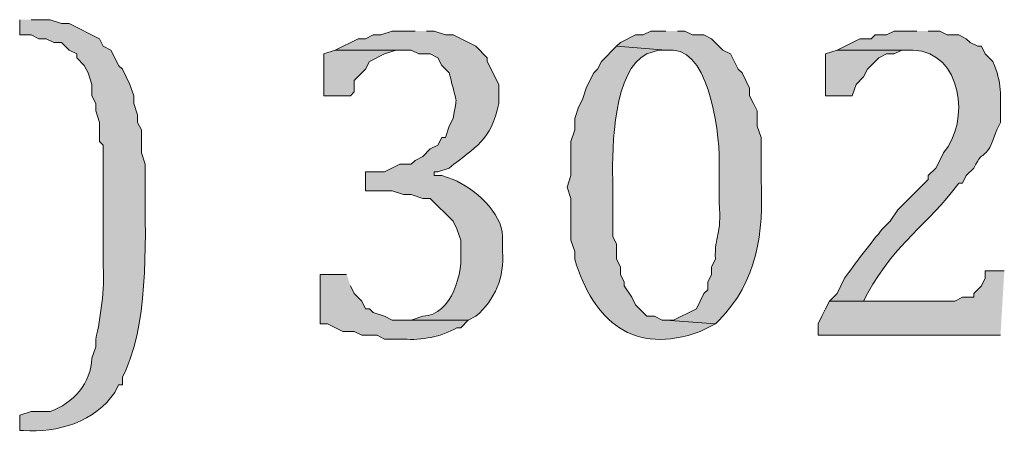
# Model space of a CAD drawing. Units: inches. Extents: x 0 to 210, y 0 to 297.
# Drawn here: x 54 to 59, y 11 to 14 of the extents above; entities that cross this region are included whole.
import ezdxf

# ---------------------------------------------------------------- set-up
doc = ezdxf.new("R2010")
doc.units = ezdxf.units.IN
doc.header["$MEASUREMENT"] = 0
doc.layers.add('Layer 1', color=7, linetype='Continuous')

# ---------------------------------------------------------------- blocks, each defined once
blk = doc.blocks.new('block 5')
at = {"layer": 'Layer 1', "true_color": 0xffffff}
h = blk.add_hatch(color=7, dxfattribs=at)
edge = h.paths.add_edge_path()
edge.add_spline(control_points=[(53.7845, 13.6807), (53.7845, 13.6807), (53.7845, 13.5961), (53.7845, 13.5961), (53.7845, 13.5961), (53.848, 13.5961), (53.848, 13.5961), (53.848, 13.5961), (53.8903, 13.5749), (53.8903, 13.5749), (53.8903, 13.5749), (53.9327, 13.5749), (53.9327, 13.5749), (53.9327, 13.5749), (53.975, 13.5537), (53.975, 13.5537), (53.975, 13.5537), (54.0173, 13.5537), (54.0173, 13.5537), (54.0173, 13.5537), (54.0597, 13.5114), (54.0597, 13.5114), (54.0597, 13.5114), (54.102, 13.4902), (54.102, 13.4902), (54.102, 13.4902), (54.102, 13.4691), (54.102, 13.4691), (54.102, 13.4691), (54.1443, 13.4267), (54.1443, 13.4267), (54.1443, 13.4267), (54.1655, 13.3844), (54.1655, 13.3844), (54.1655, 13.3844), (54.1867, 13.3209), (54.1867, 13.3209), (54.1867, 13.3209), (54.1867, 13.2574), (54.1867, 13.2574), (54.1867, 13.2574), (54.2078, 13.2151), (54.2078, 13.2151), (54.2078, 13.2151), (54.2078, 13.1727), (54.2078, 13.1727), (54.2078, 13.1727), (54.229, 13.1092), (54.229, 13.1092), (54.229, 13.1092), (54.229, 13.0034), (54.229, 13.0034), (54.229, 13.0034), (54.2502, 12.9822), (54.2502, 12.9822), (54.2502, 12.9822), (54.2502, 12.9399), (54.2502, 12.9399), (54.2502, 12.9399), (54.2502, 12.5166), (54.2502, 12.5166), (54.2502, 12.5166), (54.2502, 12.3049), (54.2502, 12.3049), (54.2583, 12.1874), (54.235, 12.0163), (54.2078, 11.9027), (54.2078, 11.9027), (54.2078, 11.8604), (54.2078, 11.8604), (54.2078, 11.8604), (54.1867, 11.7969), (54.1867, 11.7969), (54.1821, 11.6607), (54.0833, 11.5432), (53.9538, 11.5006), (53.9538, 11.5006), (53.848, 11.5006), (53.848, 11.5006), (53.848, 11.5006), (53.7845, 11.4794), (53.7845, 11.4794), (53.7845, 11.4794), (53.7845, 11.3947), (53.7845, 11.3947), (53.7845, 11.3947), (53.8057, 11.3947), (53.8057, 11.3947), (53.9933, 11.3785), (54.2092, 11.4445), (54.3137, 11.6064), (54.3137, 11.6064), (54.3348, 11.6487), (54.3348, 11.6487), (54.3348, 11.6487), (54.356, 11.6487), (54.356, 11.6487), (54.356, 11.6487), (54.356, 11.6911), (54.356, 11.6911), (54.356, 11.6911), (54.3772, 11.7334), (54.3772, 11.7334), (54.5105, 12.0463), (54.4802, 12.489), (54.483, 12.8341), (54.483, 12.8341), (54.483, 12.8764), (54.483, 12.8764), (54.483, 12.8764), (54.4618, 12.9399), (54.4618, 12.9399), (54.4618, 12.9399), (54.4618, 13.0669), (54.4618, 13.0669), (54.4618, 13.0669), (54.4407, 13.1092), (54.4407, 13.1092), (54.4407, 13.1092), (54.4407, 13.1516), (54.4407, 13.1516), (54.4407, 13.1516), (54.4195, 13.2151), (54.4195, 13.2151), (54.4195, 13.2151), (54.4195, 13.2574), (54.4195, 13.2574), (54.4195, 13.2574), (54.3983, 13.3209), (54.3983, 13.3209), (54.3983, 13.3209), (54.356, 13.4056), (54.356, 13.4056), (54.356, 13.4056), (54.3348, 13.4267), (54.3348, 13.4267), (54.3348, 13.4267), (54.3137, 13.4691), (54.3137, 13.4691), (54.3137, 13.4691), (54.2925, 13.5114), (54.2925, 13.5114), (54.2925, 13.5114), (54.2502, 13.5326), (54.2502, 13.5326), (54.2502, 13.5326), (54.229, 13.5749), (54.229, 13.5749), (54.229, 13.5749), (54.0597, 13.6596), (54.0597, 13.6596), (54.0597, 13.6596), (54.0173, 13.6596), (54.0173, 13.6596), (54.0173, 13.6596), (53.9538, 13.6807), (53.9538, 13.6807), (53.9538, 13.6807), (53.848, 13.6807), (53.848, 13.6807)], knot_values=[0, 0, 0, 0, 0.352778, 0.352778, 0.352778, 0.705556, 0.705556, 0.705556, 1.058333, 1.058333, 1.058333, 1.411111, 1.411111, 1.411111, 1.763889, 1.763889, 1.763889, 2.116667, 2.116667, 2.116667, 2.469444, 2.469444, 2.469444, 2.822222, 2.822222, 2.822222, 3.175, 3.175, 3.175, 3.527778, 3.527778, 3.527778, 3.880556, 3.880556, 3.880556, 4.233333, 4.233333, 4.233333, 4.586111, 4.586111, 4.586111, 4.938889, 4.938889, 4.938889, 5.291667, 5.291667, 5.291667, 5.644444, 5.644444, 5.644444, 5.997222, 5.997222, 5.997222, 6.35, 6.35, 6.35, 6.702778, 6.702778, 6.702778, 7.055556, 7.055556, 7.055556, 7.408333, 7.408333, 7.408333, 7.761111, 7.761111, 7.761111, 8.113889, 8.113889, 8.113889, 8.466667, 8.466667, 8.466667, 8.819444, 8.819444, 8.819444, 9.172222, 9.172222, 9.172222, 9.525, 9.525, 9.525, 9.877778, 9.877778, 9.877778, 10.230556, 10.230556, 10.230556, 10.583333, 10.583333, 10.583333, 10.936111, 10.936111, 10.936111, 11.288889, 11.288889, 11.288889, 11.641667, 11.641667, 11.641667, 11.994444, 11.994444, 11.994444, 12.347222, 12.347222, 12.347222, 12.7, 12.7, 12.7, 13.052778, 13.052778, 13.052778, 13.405556, 13.405556, 13.405556, 13.758333, 13.758333, 13.758333, 14.111111, 14.111111, 14.111111, 14.463889, 14.463889, 14.463889, 14.816667, 14.816667, 14.816667, 15.169444, 15.169444, 15.169444, 15.522222, 15.522222, 15.522222, 15.875, 15.875, 15.875, 16.227778, 16.227778, 16.227778, 16.580556, 16.580556, 16.580556, 16.933333, 16.933333, 16.933333, 17.286111, 17.286111, 17.286111, 17.638889, 17.638889, 17.638889, 17.991667, 17.991667, 17.991667, 18.344444, 18.344444, 18.344444, 18.697222, 18.697222, 18.697222, 18.697222], degree=3, periodic=0)
edge.add_line((53.848, 13.6807), (53.7845, 13.6807))
h = blk.add_hatch(color=7, dxfattribs=at)
edge = h.paths.add_edge_path()
edge.add_spline(control_points=[(55.9858, 13.6172), (55.9858, 13.6172), (55.8588, 13.6172), (55.8588, 13.6172), (55.8588, 13.6172), (55.7953, 13.5961), (55.7953, 13.5961), (55.7953, 13.5961), (55.753, 13.5961), (55.753, 13.5961), (55.753, 13.5961), (55.7107, 13.5749), (55.7107, 13.5749), (55.7107, 13.5749), (55.6683, 13.5749), (55.6683, 13.5749), (55.6683, 13.5749), (55.5413, 13.5114), (55.5413, 13.5114), (55.5413, 13.5114), (55.9647, 13.5114), (55.9647, 13.5114), (55.9647, 13.5114), (56.007, 13.4902), (56.007, 13.4902), (56.007, 13.4902), (56.0705, 13.4902), (56.0705, 13.4902), (56.0705, 13.4902), (56.1128, 13.4691), (56.1128, 13.4691), (56.1128, 13.4691), (56.134, 13.4267), (56.134, 13.4267), (56.134, 13.4267), (56.1763, 13.3844), (56.1763, 13.3844), (56.2218, 13.1893), (56.2222, 13.2764), (56.1975, 13.1304), (56.1975, 13.1304), (56.1763, 13.0881), (56.1763, 13.0881), (56.1763, 13.0881), (56.1552, 13.0246), (56.1552, 13.0246), (56.1552, 13.0246), (56.134, 13.0246), (56.134, 13.0246), (56.134, 13.0246), (56.1128, 12.9822), (56.1128, 12.9822), (56.1128, 12.9822), (56.0705, 12.9611), (56.0705, 12.9611), (56.0705, 12.9611), (56.0282, 12.9187), (56.0282, 12.9187), (56.0282, 12.9187), (55.9858, 12.8976), (55.9858, 12.8976), (55.9858, 12.8976), (55.9647, 12.8764), (55.9647, 12.8764), (55.9647, 12.8764), (55.9012, 12.8764), (55.9012, 12.8764), (55.9012, 12.8764), (55.8165, 12.8341), (55.8165, 12.8341), (55.8165, 12.8341), (55.7107, 12.8341), (55.7107, 12.8341), (55.7107, 12.8341), (55.7107, 12.7282), (55.7107, 12.7282), (55.7107, 12.7282), (55.8588, 12.7282), (55.8588, 12.7282), (55.8588, 12.7282), (55.9223, 12.7071), (55.9223, 12.7071), (55.9223, 12.7071), (55.9647, 12.7071), (55.9647, 12.7071), (55.9647, 12.7071), (56.0282, 12.6859), (56.0282, 12.6859), (56.0282, 12.6859), (56.0705, 12.6859), (56.0705, 12.6859), (56.0705, 12.6859), (56.1975, 12.5589), (56.1975, 12.5589), (56.1975, 12.5589), (56.2187, 12.5166), (56.2187, 12.5166), (56.2187, 12.5166), (56.2398, 12.4531), (56.2398, 12.4531), (56.2398, 12.4531), (56.2398, 12.4107), (56.2398, 12.4107), (56.2539, 12.2731), (56.1947, 12.0364), (56.0282, 12.0297), (56.0282, 12.0297), (55.9647, 12.0086), (55.9647, 12.0086), (55.9647, 12.0086), (55.9223, 12.0086), (55.9223, 12.0086), (55.9223, 12.0086), (56.2822, 12.0086), (56.2822, 12.0086), (56.2822, 12.0086), (56.3245, 12.0297), (56.3245, 12.0297), (56.4317, 12.12), (56.4836, 12.2513), (56.4727, 12.3896), (56.4727, 12.3896), (56.4727, 12.4742), (56.4727, 12.4742), (56.4727, 12.6069), (56.3114, 12.7437), (56.1975, 12.7917), (56.1975, 12.7917), (56.134, 12.8129), (56.134, 12.8129), (56.134, 12.8129), (56.0917, 12.8129), (56.0917, 12.8129), (56.0917, 12.8129), (56.0917, 12.8341), (56.0917, 12.8341), (56.0917, 12.8341), (56.1128, 12.8341), (56.1128, 12.8341), (56.1128, 12.8341), (56.1763, 12.8552), (56.1763, 12.8552), (56.3196, 12.9734), (56.4109, 13.0041), (56.4515, 13.2151), (56.4515, 13.2151), (56.4515, 13.3209), (56.4515, 13.3209), (56.4515, 13.3209), (56.4303, 13.3632), (56.4303, 13.3632), (56.4303, 13.3632), (56.4092, 13.4056), (56.4092, 13.4056), (56.4092, 13.4056), (56.388, 13.4479), (56.388, 13.4479), (56.388, 13.4479), (56.388, 13.4691), (56.388, 13.4691), (56.388, 13.4691), (56.3245, 13.5326), (56.3245, 13.5326), (56.3245, 13.5326), (56.1975, 13.5961), (56.1975, 13.5961), (56.1975, 13.5961), (56.1552, 13.5961), (56.1552, 13.5961), (56.1552, 13.5961), (56.0917, 13.6172), (56.0917, 13.6172), (56.0917, 13.6172), (56.0493, 13.6172), (56.0493, 13.6172)], knot_values=[0, 0, 0, 0, 0.352778, 0.352778, 0.352778, 0.705556, 0.705556, 0.705556, 1.058333, 1.058333, 1.058333, 1.411111, 1.411111, 1.411111, 1.763889, 1.763889, 1.763889, 2.116667, 2.116667, 2.116667, 2.469444, 2.469444, 2.469444, 2.822222, 2.822222, 2.822222, 3.175, 3.175, 3.175, 3.527778, 3.527778, 3.527778, 3.880556, 3.880556, 3.880556, 4.233333, 4.233333, 4.233333, 4.586111, 4.586111, 4.586111, 4.938889, 4.938889, 4.938889, 5.291667, 5.291667, 5.291667, 5.644444, 5.644444, 5.644444, 5.997222, 5.997222, 5.997222, 6.35, 6.35, 6.35, 6.702778, 6.702778, 6.702778, 7.055556, 7.055556, 7.055556, 7.408333, 7.408333, 7.408333, 7.761111, 7.761111, 7.761111, 8.113889, 8.113889, 8.113889, 8.466667, 8.466667, 8.466667, 8.819444, 8.819444, 8.819444, 9.172222, 9.172222, 9.172222, 9.525, 9.525, 9.525, 9.877778, 9.877778, 9.877778, 10.230556, 10.230556, 10.230556, 10.583333, 10.583333, 10.583333, 10.936111, 10.936111, 10.936111, 11.288889, 11.288889, 11.288889, 11.641667, 11.641667, 11.641667, 11.994444, 11.994444, 11.994444, 12.347222, 12.347222, 12.347222, 12.7, 12.7, 12.7, 13.052778, 13.052778, 13.052778, 13.405556, 13.405556, 13.405556, 13.758333, 13.758333, 13.758333, 14.111111, 14.111111, 14.111111, 14.463889, 14.463889, 14.463889, 14.816667, 14.816667, 14.816667, 15.169444, 15.169444, 15.169444, 15.522222, 15.522222, 15.522222, 15.875, 15.875, 15.875, 16.227778, 16.227778, 16.227778, 16.580556, 16.580556, 16.580556, 16.933333, 16.933333, 16.933333, 17.286111, 17.286111, 17.286111, 17.638889, 17.638889, 17.638889, 17.991667, 17.991667, 17.991667, 18.344444, 18.344444, 18.344444, 18.697222, 18.697222, 18.697222, 19.05, 19.05, 19.05, 19.402778, 19.402778, 19.402778, 19.755556, 19.755556, 19.755556, 20.108333, 20.108333, 20.108333, 20.461111, 20.461111, 20.461111, 20.461111], degree=3, periodic=0)
edge.add_line((56.0493, 13.6172), (55.9858, 13.6172))
h = blk.add_hatch(color=7, dxfattribs=at)
edge = h.paths.add_edge_path()
edge.add_spline(control_points=[(57.3828, 13.6172), (57.3828, 13.6172), (57.2982, 13.6172), (57.2982, 13.6172), (57.2982, 13.6172), (57.2558, 13.5961), (57.2558, 13.5961), (57.2558, 13.5961), (57.2135, 13.5961), (57.2135, 13.5961), (57.2135, 13.5961), (57.1288, 13.5537), (57.1288, 13.5537), (57.1288, 13.5537), (57.1077, 13.5326), (57.1077, 13.5326), (57.1077, 13.5326), (57.3828, 13.5114), (57.3828, 13.5114), (57.3828, 13.5114), (57.4252, 13.5114), (57.4252, 13.5114), (57.6337, 13.4952), (57.6869, 13.0175), (57.6792, 12.8552), (57.6792, 12.8552), (57.6792, 12.6647), (57.6792, 12.6647), (57.695, 12.4696), (57.652, 12.4901), (57.658, 12.3472), (57.658, 12.3472), (57.6368, 12.3049), (57.6368, 12.3049), (57.6368, 12.3049), (57.6368, 12.2626), (57.6368, 12.2626), (57.6368, 12.2626), (57.6157, 12.2202), (57.6157, 12.2202), (57.6157, 12.2202), (57.6157, 12.1779), (57.6157, 12.1779), (57.6157, 12.1779), (57.5945, 12.1567), (57.5945, 12.1567), (57.5945, 12.1567), (57.5522, 12.0721), (57.5522, 12.0721), (57.5522, 12.0721), (57.4252, 12.0086), (57.4252, 12.0086), (57.4252, 12.0086), (57.3828, 12.0086), (57.3828, 12.0086), (57.3828, 12.0086), (57.658, 11.9874), (57.658, 11.9874), (57.658, 11.9874), (57.6792, 12.0086), (57.6792, 12.0086), (57.8898, 12.2227), (57.9289, 12.4954), (57.912, 12.7917), (57.912, 12.7917), (57.912, 13.0246), (57.912, 13.0246), (57.912, 13.0246), (57.8908, 13.0881), (57.8908, 13.0881), (57.8908, 13.0881), (57.8908, 13.1727), (57.8908, 13.1727), (57.8908, 13.1727), (57.8697, 13.2151), (57.8697, 13.2151), (57.8697, 13.2151), (57.8485, 13.2574), (57.8485, 13.2574), (57.8485, 13.2574), (57.8485, 13.2997), (57.8485, 13.2997), (57.8485, 13.2997), (57.8062, 13.3844), (57.8062, 13.3844), (57.8062, 13.3844), (57.785, 13.4056), (57.785, 13.4056), (57.785, 13.4056), (57.7427, 13.4902), (57.7427, 13.4902), (57.7427, 13.4902), (57.7003, 13.5114), (57.7003, 13.5114), (57.7003, 13.5114), (57.6368, 13.5749), (57.6368, 13.5749), (57.6368, 13.5749), (57.5945, 13.5961), (57.5945, 13.5961), (57.5945, 13.5961), (57.531, 13.5961), (57.531, 13.5961), (57.531, 13.5961), (57.4887, 13.6172), (57.4887, 13.6172), (57.4887, 13.6172), (57.4463, 13.6172), (57.4463, 13.6172)], knot_values=[0, 0, 0, 0, 0.352778, 0.352778, 0.352778, 0.705556, 0.705556, 0.705556, 1.058333, 1.058333, 1.058333, 1.411111, 1.411111, 1.411111, 1.763889, 1.763889, 1.763889, 2.116667, 2.116667, 2.116667, 2.469444, 2.469444, 2.469444, 2.822222, 2.822222, 2.822222, 3.175, 3.175, 3.175, 3.527778, 3.527778, 3.527778, 3.880556, 3.880556, 3.880556, 4.233333, 4.233333, 4.233333, 4.586111, 4.586111, 4.586111, 4.938889, 4.938889, 4.938889, 5.291667, 5.291667, 5.291667, 5.644444, 5.644444, 5.644444, 5.997222, 5.997222, 5.997222, 6.35, 6.35, 6.35, 6.702778, 6.702778, 6.702778, 7.055556, 7.055556, 7.055556, 7.408333, 7.408333, 7.408333, 7.761111, 7.761111, 7.761111, 8.113889, 8.113889, 8.113889, 8.466667, 8.466667, 8.466667, 8.819444, 8.819444, 8.819444, 9.172222, 9.172222, 9.172222, 9.525, 9.525, 9.525, 9.877778, 9.877778, 9.877778, 10.230556, 10.230556, 10.230556, 10.583333, 10.583333, 10.583333, 10.936111, 10.936111, 10.936111, 11.288889, 11.288889, 11.288889, 11.641667, 11.641667, 11.641667, 11.994444, 11.994444, 11.994444, 12.347222, 12.347222, 12.347222, 12.7, 12.7, 12.7, 12.7], degree=3, periodic=0)
edge.add_line((57.4463, 13.6172), (57.3828, 13.6172))
h = blk.add_hatch(color=7, dxfattribs=at)
edge = h.paths.add_edge_path()
edge.add_spline(control_points=[(58.7798, 13.6172), (58.7798, 13.6172), (58.6528, 13.6172), (58.6528, 13.6172), (58.6528, 13.6172), (58.6105, 13.5961), (58.6105, 13.5961), (58.6105, 13.5961), (58.547, 13.5961), (58.547, 13.5961), (58.547, 13.5961), (58.5258, 13.5749), (58.5258, 13.5749), (58.5258, 13.5749), (58.4623, 13.5749), (58.4623, 13.5749), (58.4623, 13.5749), (58.3353, 13.5114), (58.3353, 13.5114), (58.3353, 13.5114), (58.7587, 13.5114), (58.7587, 13.5114), (59.0338, 13.5001), (59.0776, 13.1131), (58.928, 12.9399), (58.928, 12.9399), (58.9068, 12.8976), (58.9068, 12.8976), (58.9068, 12.8976), (58.8857, 12.8552), (58.8857, 12.8552), (58.8857, 12.8552), (58.8433, 12.8129), (58.8433, 12.8129), (58.8433, 12.8129), (58.8433, 12.7917), (58.8433, 12.7917), (58.8433, 12.7917), (58.674, 12.6224), (58.674, 12.6224), (58.674, 12.6224), (58.6317, 12.5589), (58.6317, 12.5589), (58.6317, 12.5589), (58.5893, 12.5166), (58.5893, 12.5166), (58.5297, 12.4464), (58.4309, 12.3176), (58.3777, 12.2414), (58.3777, 12.2414), (58.3565, 12.1991), (58.3565, 12.1991), (58.3565, 12.1991), (58.3353, 12.1567), (58.3353, 12.1567), (58.3353, 12.1567), (58.293, 12.1144), (58.293, 12.1144), (58.293, 12.1144), (58.4835, 12.1144), (58.4835, 12.1144), (58.4835, 12.1144), (58.5047, 12.1567), (58.5047, 12.1567), (58.668, 12.4485), (58.8363, 12.5317), (59.0127, 12.7706), (59.0127, 12.7706), (59.0338, 12.7706), (59.0338, 12.7706), (59.0338, 12.7706), (59.055, 12.8129), (59.055, 12.8129), (59.055, 12.8129), (59.0973, 12.8552), (59.0973, 12.8552), (59.1562, 12.9783), (59.1598, 12.875), (59.2243, 13.0669), (59.2243, 13.0669), (59.2455, 13.1092), (59.2455, 13.1092), (59.2455, 13.1092), (59.2455, 13.1304), (59.2455, 13.1304), (59.2462, 13.256), (59.2543, 13.3294), (59.2032, 13.4479), (59.2032, 13.4479), (59.1608, 13.4902), (59.1608, 13.4902), (59.1608, 13.4902), (59.1397, 13.5326), (59.1397, 13.5326), (59.1397, 13.5326), (59.1185, 13.5326), (59.1185, 13.5326), (59.1185, 13.5326), (59.0762, 13.5537), (59.0762, 13.5537), (59.0762, 13.5537), (59.055, 13.5749), (59.055, 13.5749), (59.055, 13.5749), (59.0127, 13.5961), (59.0127, 13.5961), (59.0127, 13.5961), (58.9492, 13.5961), (58.9492, 13.5961), (58.9492, 13.5961), (58.9068, 13.6172), (58.9068, 13.6172), (58.9068, 13.6172), (58.8433, 13.6172), (58.8433, 13.6172)], knot_values=[0, 0, 0, 0, 0.352778, 0.352778, 0.352778, 0.705556, 0.705556, 0.705556, 1.058333, 1.058333, 1.058333, 1.411111, 1.411111, 1.411111, 1.763889, 1.763889, 1.763889, 2.116667, 2.116667, 2.116667, 2.469444, 2.469444, 2.469444, 2.822222, 2.822222, 2.822222, 3.175, 3.175, 3.175, 3.527778, 3.527778, 3.527778, 3.880556, 3.880556, 3.880556, 4.233333, 4.233333, 4.233333, 4.586111, 4.586111, 4.586111, 4.938889, 4.938889, 4.938889, 5.291667, 5.291667, 5.291667, 5.644444, 5.644444, 5.644444, 5.997222, 5.997222, 5.997222, 6.35, 6.35, 6.35, 6.702778, 6.702778, 6.702778, 7.055556, 7.055556, 7.055556, 7.408333, 7.408333, 7.408333, 7.761111, 7.761111, 7.761111, 8.113889, 8.113889, 8.113889, 8.466667, 8.466667, 8.466667, 8.819444, 8.819444, 8.819444, 9.172222, 9.172222, 9.172222, 9.525, 9.525, 9.525, 9.877778, 9.877778, 9.877778, 10.230556, 10.230556, 10.230556, 10.583333, 10.583333, 10.583333, 10.936111, 10.936111, 10.936111, 11.288889, 11.288889, 11.288889, 11.641667, 11.641667, 11.641667, 11.994444, 11.994444, 11.994444, 12.347222, 12.347222, 12.347222, 12.7, 12.7, 12.7, 13.052778, 13.052778, 13.052778, 13.405556, 13.405556, 13.405556, 13.405556], degree=3, periodic=0)
edge.add_line((58.8433, 13.6172), (58.7798, 13.6172))
for points in [[(55.5413, 13.5114), (55.4778, 13.4902), (55.4778, 13.2574), (55.626, 13.2574), (55.6472, 13.2786), (55.6472, 13.3421), (55.7107, 13.4056), (55.7318, 13.4479), (55.8165, 13.4902), (55.88, 13.5114), (55.9223, 13.5114)], [(58.3353, 13.5114), (58.2718, 13.4902), (58.2718, 13.2574), (58.42, 13.2574), (58.4412, 13.3209), (58.4835, 13.3632), (58.5047, 13.4056), (58.5682, 13.4691), (58.6105, 13.4902), (58.6528, 13.4902), (58.6952, 13.5114), (58.7375, 13.5114)], [(59.2667, 12.2837), (59.1608, 12.2837), (59.1608, 12.2414), (59.1397, 12.1991), (59.0973, 12.1567), (59.0973, 12.1356), (59.0338, 12.1356), (58.9915, 12.1144), (58.293, 12.1144), (58.2718, 12.0721), (58.2507, 12.0297), (58.2295, 11.9874), (58.2295, 11.9239), (59.2455, 11.9239)]]:
    blk.add_hatch(color=7, dxfattribs=at).paths.add_polyline_path(points)
h = blk.add_hatch(color=7, dxfattribs=at)
edge = h.paths.add_edge_path()
edge.add_spline(control_points=[(57.1077, 13.5326), (57.1077, 13.5326), (57.023, 13.4479), (57.023, 13.4479), (57.023, 13.4479), (57.0018, 13.4056), (57.0018, 13.4056), (57.0018, 13.4056), (56.9807, 13.3844), (56.9807, 13.3844), (56.9807, 13.3844), (56.9595, 13.3421), (56.9595, 13.3421), (56.9595, 13.3421), (56.9383, 13.2997), (56.9383, 13.2997), (56.9383, 13.2997), (56.9172, 13.2362), (56.9172, 13.2362), (56.9172, 13.2362), (56.896, 13.1939), (56.896, 13.1939), (56.896, 13.1939), (56.8748, 13.1304), (56.8748, 13.1304), (56.8748, 13.1304), (56.8748, 13.0669), (56.8748, 13.0669), (56.8748, 13.0669), (56.8537, 13.0034), (56.8537, 13.0034), (56.8537, 13.0034), (56.8537, 12.8129), (56.8537, 12.8129), (56.8537, 12.8129), (56.8325, 12.7494), (56.8325, 12.7494), (56.8325, 12.7494), (56.8537, 12.6859), (56.8537, 12.6859), (56.8537, 12.6859), (56.8537, 12.4531), (56.8537, 12.4531), (56.8537, 12.4531), (56.8748, 12.3896), (56.8748, 12.3896), (56.8748, 12.3896), (56.8748, 12.3472), (56.8748, 12.3472), (56.9789, 12.0015), (57.204, 11.8089), (57.5733, 11.9451), (57.5733, 11.9451), (57.658, 11.9874), (57.658, 11.9874), (57.658, 11.9874), (57.3828, 12.0086), (57.3828, 12.0086), (57.3828, 12.0086), (57.3617, 12.0086), (57.3617, 12.0086), (57.3617, 12.0086), (57.3193, 12.0297), (57.3193, 12.0297), (57.3193, 12.0297), (57.277, 12.0297), (57.277, 12.0297), (57.277, 12.0297), (57.2135, 12.0932), (57.2135, 12.0932), (57.2135, 12.0932), (57.1923, 12.1356), (57.1923, 12.1356), (57.1923, 12.1356), (57.15, 12.1991), (57.15, 12.1991), (57.15, 12.1991), (57.15, 12.2202), (57.15, 12.2202), (57.15, 12.2202), (57.1288, 12.2626), (57.1288, 12.2626), (57.1288, 12.2626), (57.1288, 12.3049), (57.1288, 12.3049), (57.1288, 12.3049), (57.1077, 12.3472), (57.1077, 12.3472), (57.1077, 12.3472), (57.1077, 12.4319), (57.1077, 12.4319), (57.1077, 12.4319), (57.0865, 12.4742), (57.0865, 12.4742), (57.0865, 12.4742), (57.0865, 12.7917), (57.0865, 12.7917), (57.0819, 12.973), (57.0911, 13.4048), (57.277, 13.4902), (57.277, 13.4902), (57.3405, 13.5114), (57.3405, 13.5114), (57.3405, 13.5114), (57.3828, 13.5114), (57.3828, 13.5114)], knot_values=[0, 0, 0, 0, 0.352778, 0.352778, 0.352778, 0.705556, 0.705556, 0.705556, 1.058333, 1.058333, 1.058333, 1.411111, 1.411111, 1.411111, 1.763889, 1.763889, 1.763889, 2.116667, 2.116667, 2.116667, 2.469444, 2.469444, 2.469444, 2.822222, 2.822222, 2.822222, 3.175, 3.175, 3.175, 3.527778, 3.527778, 3.527778, 3.880556, 3.880556, 3.880556, 4.233333, 4.233333, 4.233333, 4.586111, 4.586111, 4.586111, 4.938889, 4.938889, 4.938889, 5.291667, 5.291667, 5.291667, 5.644444, 5.644444, 5.644444, 5.997222, 5.997222, 5.997222, 6.35, 6.35, 6.35, 6.702778, 6.702778, 6.702778, 7.055556, 7.055556, 7.055556, 7.408333, 7.408333, 7.408333, 7.761111, 7.761111, 7.761111, 8.113889, 8.113889, 8.113889, 8.466667, 8.466667, 8.466667, 8.819444, 8.819444, 8.819444, 9.172222, 9.172222, 9.172222, 9.525, 9.525, 9.525, 9.877778, 9.877778, 9.877778, 10.230556, 10.230556, 10.230556, 10.583333, 10.583333, 10.583333, 10.936111, 10.936111, 10.936111, 11.288889, 11.288889, 11.288889, 11.641667, 11.641667, 11.641667, 11.994444, 11.994444, 11.994444, 12.347222, 12.347222, 12.347222, 12.347222], degree=3, periodic=0)
edge.add_line((57.3828, 13.5114), (57.1077, 13.5326))
h = blk.add_hatch(color=7, dxfattribs=at)
edge = h.paths.add_edge_path()
edge.add_spline(control_points=[(55.6048, 12.2626), (55.6048, 12.2626), (55.4567, 12.2626), (55.4567, 12.2626), (55.4567, 12.2626), (55.4567, 11.9874), (55.4567, 11.9874), (55.4567, 11.9874), (55.499, 11.9874), (55.499, 11.9874), (55.499, 11.9874), (55.5837, 11.9451), (55.5837, 11.9451), (55.5837, 11.9451), (55.6472, 11.9451), (55.6472, 11.9451), (55.6472, 11.9451), (55.6895, 11.9239), (55.6895, 11.9239), (55.6895, 11.9239), (55.7742, 11.9239), (55.7742, 11.9239), (55.7742, 11.9239), (55.8165, 11.9027), (55.8165, 11.9027), (55.8165, 11.9027), (55.9223, 11.9027), (55.9223, 11.9027), (56.0215, 11.8953), (56.1333, 11.9154), (56.2187, 11.9662), (56.2187, 11.9662), (56.2398, 11.9662), (56.2398, 11.9662), (56.2398, 11.9662), (56.2822, 12.0086), (56.2822, 12.0086), (56.2822, 12.0086), (55.8588, 12.0086), (55.8588, 12.0086), (55.8588, 12.0086), (55.8165, 12.0297), (55.8165, 12.0297), (55.8165, 12.0297), (55.753, 12.0509), (55.753, 12.0509), (55.753, 12.0509), (55.7318, 12.0721), (55.7318, 12.0721), (55.7318, 12.0721), (55.7107, 12.0721), (55.7107, 12.0721), (55.7107, 12.0721), (55.6895, 12.1144), (55.6895, 12.1144), (55.6895, 12.1144), (55.6472, 12.1567), (55.6472, 12.1567), (55.6472, 12.1567), (55.626, 12.1991), (55.626, 12.1991)], knot_values=[0, 0, 0, 0, 0.352778, 0.352778, 0.352778, 0.705556, 0.705556, 0.705556, 1.058333, 1.058333, 1.058333, 1.411111, 1.411111, 1.411111, 1.763889, 1.763889, 1.763889, 2.116667, 2.116667, 2.116667, 2.469444, 2.469444, 2.469444, 2.822222, 2.822222, 2.822222, 3.175, 3.175, 3.175, 3.527778, 3.527778, 3.527778, 3.880556, 3.880556, 3.880556, 4.233333, 4.233333, 4.233333, 4.586111, 4.586111, 4.586111, 4.938889, 4.938889, 4.938889, 5.291667, 5.291667, 5.291667, 5.644444, 5.644444, 5.644444, 5.997222, 5.997222, 5.997222, 6.35, 6.35, 6.35, 6.702778, 6.702778, 6.702778, 7.055556, 7.055556, 7.055556, 7.055556], degree=3, periodic=0)
edge.add_line((55.626, 12.1991), (55.6048, 12.2626))
at = {"layer": 'Layer 1', "lineweight": 0}
for points in [[(55.5413, 13.5114), (55.4778, 13.4902), (55.4778, 13.2574), (55.626, 13.2574), (55.6472, 13.2786), (55.6472, 13.3421), (55.7107, 13.4056), (55.7318, 13.4479), (55.8165, 13.4902), (55.88, 13.5114), (55.9223, 13.5114)], [(58.3353, 13.5114), (58.2718, 13.4902), (58.2718, 13.2574), (58.42, 13.2574), (58.4412, 13.3209), (58.4835, 13.3632), (58.5047, 13.4056), (58.5682, 13.4691), (58.6105, 13.4902), (58.6528, 13.4902), (58.6952, 13.5114), (58.7375, 13.5114)], [(59.2667, 12.2837), (59.1608, 12.2837), (59.1608, 12.2414), (59.1397, 12.1991), (59.0973, 12.1567), (59.0973, 12.1356), (59.0338, 12.1356), (58.9915, 12.1144), (58.293, 12.1144), (58.2718, 12.0721), (58.2507, 12.0297), (58.2295, 11.9874), (58.2295, 11.9239), (59.2455, 11.9239)]]:
    blk.add_lwpolyline(points, dxfattribs=at)
for points, knots in [([(53.7845, 13.6807), (53.7845, 13.6807), (53.7845, 13.5961), (53.7845, 13.5961), (53.7845, 13.5961), (53.848, 13.5961), (53.848, 13.5961), (53.848, 13.5961), (53.8903, 13.5749), (53.8903, 13.5749), (53.8903, 13.5749), (53.9327, 13.5749), (53.9327, 13.5749), (53.9327, 13.5749), (53.975, 13.5537), (53.975, 13.5537), (53.975, 13.5537), (54.0173, 13.5537), (54.0173, 13.5537), (54.0173, 13.5537), (54.0597, 13.5114), (54.0597, 13.5114), (54.0597, 13.5114), (54.102, 13.4902), (54.102, 13.4902), (54.102, 13.4902), (54.102, 13.4691), (54.102, 13.4691), (54.102, 13.4691), (54.1443, 13.4267), (54.1443, 13.4267), (54.1443, 13.4267), (54.1655, 13.3844), (54.1655, 13.3844), (54.1655, 13.3844), (54.1867, 13.3209), (54.1867, 13.3209), (54.1867, 13.3209), (54.1867, 13.2574), (54.1867, 13.2574), (54.1867, 13.2574), (54.2078, 13.2151), (54.2078, 13.2151), (54.2078, 13.2151), (54.2078, 13.1727), (54.2078, 13.1727), (54.2078, 13.1727), (54.229, 13.1092), (54.229, 13.1092), (54.229, 13.1092), (54.229, 13.0034), (54.229, 13.0034), (54.229, 13.0034), (54.2502, 12.9822), (54.2502, 12.9822), (54.2502, 12.9822), (54.2502, 12.9399), (54.2502, 12.9399), (54.2502, 12.9399), (54.2502, 12.5166), (54.2502, 12.5166), (54.2502, 12.5166), (54.2502, 12.3049), (54.2502, 12.3049), (54.2583, 12.1874), (54.235, 12.0163), (54.2078, 11.9027), (54.2078, 11.9027), (54.2078, 11.8604), (54.2078, 11.8604), (54.2078, 11.8604), (54.1867, 11.7969), (54.1867, 11.7969), (54.1821, 11.6607), (54.0833, 11.5432), (53.9538, 11.5006), (53.9538, 11.5006), (53.848, 11.5006), (53.848, 11.5006), (53.848, 11.5006), (53.7845, 11.4794), (53.7845, 11.4794), (53.7845, 11.4794), (53.7845, 11.3947), (53.7845, 11.3947), (53.7845, 11.3947), (53.8057, 11.3947), (53.8057, 11.3947), (53.9933, 11.3785), (54.2092, 11.4445), (54.3137, 11.6064), (54.3137, 11.6064), (54.3348, 11.6487), (54.3348, 11.6487), (54.3348, 11.6487), (54.356, 11.6487), (54.356, 11.6487), (54.356, 11.6487), (54.356, 11.6911), (54.356, 11.6911), (54.356, 11.6911), (54.3772, 11.7334), (54.3772, 11.7334), (54.5105, 12.0463), (54.4802, 12.489), (54.483, 12.8341), (54.483, 12.8341), (54.483, 12.8764), (54.483, 12.8764), (54.483, 12.8764), (54.4618, 12.9399), (54.4618, 12.9399), (54.4618, 12.9399), (54.4618, 13.0669), (54.4618, 13.0669), (54.4618, 13.0669), (54.4407, 13.1092), (54.4407, 13.1092), (54.4407, 13.1092), (54.4407, 13.1516), (54.4407, 13.1516), (54.4407, 13.1516), (54.4195, 13.2151), (54.4195, 13.2151), (54.4195, 13.2151), (54.4195, 13.2574), (54.4195, 13.2574), (54.4195, 13.2574), (54.3983, 13.3209), (54.3983, 13.3209), (54.3983, 13.3209), (54.356, 13.4056), (54.356, 13.4056), (54.356, 13.4056), (54.3348, 13.4267), (54.3348, 13.4267), (54.3348, 13.4267), (54.3137, 13.4691), (54.3137, 13.4691), (54.3137, 13.4691), (54.2925, 13.5114), (54.2925, 13.5114), (54.2925, 13.5114), (54.2502, 13.5326), (54.2502, 13.5326), (54.2502, 13.5326), (54.229, 13.5749), (54.229, 13.5749), (54.229, 13.5749), (54.0597, 13.6596), (54.0597, 13.6596), (54.0597, 13.6596), (54.0173, 13.6596), (54.0173, 13.6596), (54.0173, 13.6596), (53.9538, 13.6807), (53.9538, 13.6807), (53.9538, 13.6807), (53.848, 13.6807), (53.848, 13.6807)], [0, 0, 0, 0, 1, 1, 1, 2, 2, 2, 3, 3, 3, 4, 4, 4, 5, 5, 5, 6, 6, 6, 7, 7, 7, 8, 8, 8, 9, 9, 9, 10, 10, 10, 11, 11, 11, 12, 12, 12, 13, 13, 13, 14, 14, 14, 15, 15, 15, 16, 16, 16, 17, 17, 17, 18, 18, 18, 19, 19, 19, 20, 20, 20, 21, 21, 21, 22, 22, 22, 23, 23, 23, 24, 24, 24, 25, 25, 25, 26, 26, 26, 27, 27, 27, 28, 28, 28, 29, 29, 29, 30, 30, 30, 31, 31, 31, 32, 32, 32, 33, 33, 33, 34, 34, 34, 35, 35, 35, 36, 36, 36, 37, 37, 37, 38, 38, 38, 39, 39, 39, 40, 40, 40, 41, 41, 41, 42, 42, 42, 43, 43, 43, 44, 44, 44, 45, 45, 45, 46, 46, 46, 47, 47, 47, 48, 48, 48, 49, 49, 49, 50, 50, 50, 51, 51, 51, 52, 52, 52, 53, 53, 53, 53]), ([(55.9858, 13.6172), (55.9858, 13.6172), (55.8588, 13.6172), (55.8588, 13.6172), (55.8588, 13.6172), (55.7953, 13.5961), (55.7953, 13.5961), (55.7953, 13.5961), (55.753, 13.5961), (55.753, 13.5961), (55.753, 13.5961), (55.7107, 13.5749), (55.7107, 13.5749), (55.7107, 13.5749), (55.6683, 13.5749), (55.6683, 13.5749), (55.6683, 13.5749), (55.5413, 13.5114), (55.5413, 13.5114), (55.5413, 13.5114), (55.9647, 13.5114), (55.9647, 13.5114), (55.9647, 13.5114), (56.007, 13.4902), (56.007, 13.4902), (56.007, 13.4902), (56.0705, 13.4902), (56.0705, 13.4902), (56.0705, 13.4902), (56.1128, 13.4691), (56.1128, 13.4691), (56.1128, 13.4691), (56.134, 13.4267), (56.134, 13.4267), (56.134, 13.4267), (56.1763, 13.3844), (56.1763, 13.3844), (56.2218, 13.1893), (56.2222, 13.2764), (56.1975, 13.1304), (56.1975, 13.1304), (56.1763, 13.0881), (56.1763, 13.0881), (56.1763, 13.0881), (56.1552, 13.0246), (56.1552, 13.0246), (56.1552, 13.0246), (56.134, 13.0246), (56.134, 13.0246), (56.134, 13.0246), (56.1128, 12.9822), (56.1128, 12.9822), (56.1128, 12.9822), (56.0705, 12.9611), (56.0705, 12.9611), (56.0705, 12.9611), (56.0282, 12.9187), (56.0282, 12.9187), (56.0282, 12.9187), (55.9858, 12.8976), (55.9858, 12.8976), (55.9858, 12.8976), (55.9647, 12.8764), (55.9647, 12.8764), (55.9647, 12.8764), (55.9012, 12.8764), (55.9012, 12.8764), (55.9012, 12.8764), (55.8165, 12.8341), (55.8165, 12.8341), (55.8165, 12.8341), (55.7107, 12.8341), (55.7107, 12.8341), (55.7107, 12.8341), (55.7107, 12.7282), (55.7107, 12.7282), (55.7107, 12.7282), (55.8588, 12.7282), (55.8588, 12.7282), (55.8588, 12.7282), (55.9223, 12.7071), (55.9223, 12.7071), (55.9223, 12.7071), (55.9647, 12.7071), (55.9647, 12.7071), (55.9647, 12.7071), (56.0282, 12.6859), (56.0282, 12.6859), (56.0282, 12.6859), (56.0705, 12.6859), (56.0705, 12.6859), (56.0705, 12.6859), (56.1975, 12.5589), (56.1975, 12.5589), (56.1975, 12.5589), (56.2187, 12.5166), (56.2187, 12.5166), (56.2187, 12.5166), (56.2398, 12.4531), (56.2398, 12.4531), (56.2398, 12.4531), (56.2398, 12.4107), (56.2398, 12.4107), (56.2539, 12.2731), (56.1947, 12.0364), (56.0282, 12.0297), (56.0282, 12.0297), (55.9647, 12.0086), (55.9647, 12.0086), (55.9647, 12.0086), (55.9223, 12.0086), (55.9223, 12.0086), (55.9223, 12.0086), (56.2822, 12.0086), (56.2822, 12.0086), (56.2822, 12.0086), (56.3245, 12.0297), (56.3245, 12.0297), (56.4317, 12.12), (56.4836, 12.2513), (56.4727, 12.3896), (56.4727, 12.3896), (56.4727, 12.4742), (56.4727, 12.4742), (56.4727, 12.6069), (56.3114, 12.7437), (56.1975, 12.7917), (56.1975, 12.7917), (56.134, 12.8129), (56.134, 12.8129), (56.134, 12.8129), (56.0917, 12.8129), (56.0917, 12.8129), (56.0917, 12.8129), (56.0917, 12.8341), (56.0917, 12.8341), (56.0917, 12.8341), (56.1128, 12.8341), (56.1128, 12.8341), (56.1128, 12.8341), (56.1763, 12.8552), (56.1763, 12.8552), (56.3196, 12.9734), (56.4109, 13.0041), (56.4515, 13.2151), (56.4515, 13.2151), (56.4515, 13.3209), (56.4515, 13.3209), (56.4515, 13.3209), (56.4303, 13.3632), (56.4303, 13.3632), (56.4303, 13.3632), (56.4092, 13.4056), (56.4092, 13.4056), (56.4092, 13.4056), (56.388, 13.4479), (56.388, 13.4479), (56.388, 13.4479), (56.388, 13.4691), (56.388, 13.4691), (56.388, 13.4691), (56.3245, 13.5326), (56.3245, 13.5326), (56.3245, 13.5326), (56.1975, 13.5961), (56.1975, 13.5961), (56.1975, 13.5961), (56.1552, 13.5961), (56.1552, 13.5961), (56.1552, 13.5961), (56.0917, 13.6172), (56.0917, 13.6172), (56.0917, 13.6172), (56.0493, 13.6172), (56.0493, 13.6172)], [0, 0, 0, 0, 1, 1, 1, 2, 2, 2, 3, 3, 3, 4, 4, 4, 5, 5, 5, 6, 6, 6, 7, 7, 7, 8, 8, 8, 9, 9, 9, 10, 10, 10, 11, 11, 11, 12, 12, 12, 13, 13, 13, 14, 14, 14, 15, 15, 15, 16, 16, 16, 17, 17, 17, 18, 18, 18, 19, 19, 19, 20, 20, 20, 21, 21, 21, 22, 22, 22, 23, 23, 23, 24, 24, 24, 25, 25, 25, 26, 26, 26, 27, 27, 27, 28, 28, 28, 29, 29, 29, 30, 30, 30, 31, 31, 31, 32, 32, 32, 33, 33, 33, 34, 34, 34, 35, 35, 35, 36, 36, 36, 37, 37, 37, 38, 38, 38, 39, 39, 39, 40, 40, 40, 41, 41, 41, 42, 42, 42, 43, 43, 43, 44, 44, 44, 45, 45, 45, 46, 46, 46, 47, 47, 47, 48, 48, 48, 49, 49, 49, 50, 50, 50, 51, 51, 51, 52, 52, 52, 53, 53, 53, 54, 54, 54, 55, 55, 55, 56, 56, 56, 57, 57, 57, 58, 58, 58, 58]), ([(57.3828, 13.6172), (57.3828, 13.6172), (57.2982, 13.6172), (57.2982, 13.6172), (57.2982, 13.6172), (57.2558, 13.5961), (57.2558, 13.5961), (57.2558, 13.5961), (57.2135, 13.5961), (57.2135, 13.5961), (57.2135, 13.5961), (57.1288, 13.5537), (57.1288, 13.5537), (57.1288, 13.5537), (57.1077, 13.5326), (57.1077, 13.5326), (57.1077, 13.5326), (57.3828, 13.5114), (57.3828, 13.5114), (57.3828, 13.5114), (57.4252, 13.5114), (57.4252, 13.5114), (57.6337, 13.4952), (57.6869, 13.0175), (57.6792, 12.8552), (57.6792, 12.8552), (57.6792, 12.6647), (57.6792, 12.6647), (57.695, 12.4696), (57.652, 12.4901), (57.658, 12.3472), (57.658, 12.3472), (57.6368, 12.3049), (57.6368, 12.3049), (57.6368, 12.3049), (57.6368, 12.2626), (57.6368, 12.2626), (57.6368, 12.2626), (57.6157, 12.2202), (57.6157, 12.2202), (57.6157, 12.2202), (57.6157, 12.1779), (57.6157, 12.1779), (57.6157, 12.1779), (57.5945, 12.1567), (57.5945, 12.1567), (57.5945, 12.1567), (57.5522, 12.0721), (57.5522, 12.0721), (57.5522, 12.0721), (57.4252, 12.0086), (57.4252, 12.0086), (57.4252, 12.0086), (57.3828, 12.0086), (57.3828, 12.0086), (57.3828, 12.0086), (57.658, 11.9874), (57.658, 11.9874), (57.658, 11.9874), (57.6792, 12.0086), (57.6792, 12.0086), (57.8898, 12.2227), (57.9289, 12.4954), (57.912, 12.7917), (57.912, 12.7917), (57.912, 13.0246), (57.912, 13.0246), (57.912, 13.0246), (57.8908, 13.0881), (57.8908, 13.0881), (57.8908, 13.0881), (57.8908, 13.1727), (57.8908, 13.1727), (57.8908, 13.1727), (57.8697, 13.2151), (57.8697, 13.2151), (57.8697, 13.2151), (57.8485, 13.2574), (57.8485, 13.2574), (57.8485, 13.2574), (57.8485, 13.2997), (57.8485, 13.2997), (57.8485, 13.2997), (57.8062, 13.3844), (57.8062, 13.3844), (57.8062, 13.3844), (57.785, 13.4056), (57.785, 13.4056), (57.785, 13.4056), (57.7427, 13.4902), (57.7427, 13.4902), (57.7427, 13.4902), (57.7003, 13.5114), (57.7003, 13.5114), (57.7003, 13.5114), (57.6368, 13.5749), (57.6368, 13.5749), (57.6368, 13.5749), (57.5945, 13.5961), (57.5945, 13.5961), (57.5945, 13.5961), (57.531, 13.5961), (57.531, 13.5961), (57.531, 13.5961), (57.4887, 13.6172), (57.4887, 13.6172), (57.4887, 13.6172), (57.4463, 13.6172), (57.4463, 13.6172)], [0, 0, 0, 0, 1, 1, 1, 2, 2, 2, 3, 3, 3, 4, 4, 4, 5, 5, 5, 6, 6, 6, 7, 7, 7, 8, 8, 8, 9, 9, 9, 10, 10, 10, 11, 11, 11, 12, 12, 12, 13, 13, 13, 14, 14, 14, 15, 15, 15, 16, 16, 16, 17, 17, 17, 18, 18, 18, 19, 19, 19, 20, 20, 20, 21, 21, 21, 22, 22, 22, 23, 23, 23, 24, 24, 24, 25, 25, 25, 26, 26, 26, 27, 27, 27, 28, 28, 28, 29, 29, 29, 30, 30, 30, 31, 31, 31, 32, 32, 32, 33, 33, 33, 34, 34, 34, 35, 35, 35, 36, 36, 36, 36]), ([(58.7798, 13.6172), (58.7798, 13.6172), (58.6528, 13.6172), (58.6528, 13.6172), (58.6528, 13.6172), (58.6105, 13.5961), (58.6105, 13.5961), (58.6105, 13.5961), (58.547, 13.5961), (58.547, 13.5961), (58.547, 13.5961), (58.5258, 13.5749), (58.5258, 13.5749), (58.5258, 13.5749), (58.4623, 13.5749), (58.4623, 13.5749), (58.4623, 13.5749), (58.3353, 13.5114), (58.3353, 13.5114), (58.3353, 13.5114), (58.7587, 13.5114), (58.7587, 13.5114), (59.0338, 13.5001), (59.0776, 13.1131), (58.928, 12.9399), (58.928, 12.9399), (58.9068, 12.8976), (58.9068, 12.8976), (58.9068, 12.8976), (58.8857, 12.8552), (58.8857, 12.8552), (58.8857, 12.8552), (58.8433, 12.8129), (58.8433, 12.8129), (58.8433, 12.8129), (58.8433, 12.7917), (58.8433, 12.7917), (58.8433, 12.7917), (58.674, 12.6224), (58.674, 12.6224), (58.674, 12.6224), (58.6317, 12.5589), (58.6317, 12.5589), (58.6317, 12.5589), (58.5893, 12.5166), (58.5893, 12.5166), (58.5297, 12.4464), (58.4309, 12.3176), (58.3777, 12.2414), (58.3777, 12.2414), (58.3565, 12.1991), (58.3565, 12.1991), (58.3565, 12.1991), (58.3353, 12.1567), (58.3353, 12.1567), (58.3353, 12.1567), (58.293, 12.1144), (58.293, 12.1144), (58.293, 12.1144), (58.4835, 12.1144), (58.4835, 12.1144), (58.4835, 12.1144), (58.5047, 12.1567), (58.5047, 12.1567), (58.668, 12.4485), (58.8363, 12.5317), (59.0127, 12.7706), (59.0127, 12.7706), (59.0338, 12.7706), (59.0338, 12.7706), (59.0338, 12.7706), (59.055, 12.8129), (59.055, 12.8129), (59.055, 12.8129), (59.0973, 12.8552), (59.0973, 12.8552), (59.1562, 12.9783), (59.1598, 12.875), (59.2243, 13.0669), (59.2243, 13.0669), (59.2455, 13.1092), (59.2455, 13.1092), (59.2455, 13.1092), (59.2455, 13.1304), (59.2455, 13.1304), (59.2462, 13.256), (59.2543, 13.3294), (59.2032, 13.4479), (59.2032, 13.4479), (59.1608, 13.4902), (59.1608, 13.4902), (59.1608, 13.4902), (59.1397, 13.5326), (59.1397, 13.5326), (59.1397, 13.5326), (59.1185, 13.5326), (59.1185, 13.5326), (59.1185, 13.5326), (59.0762, 13.5537), (59.0762, 13.5537), (59.0762, 13.5537), (59.055, 13.5749), (59.055, 13.5749), (59.055, 13.5749), (59.0127, 13.5961), (59.0127, 13.5961), (59.0127, 13.5961), (58.9492, 13.5961), (58.9492, 13.5961), (58.9492, 13.5961), (58.9068, 13.6172), (58.9068, 13.6172), (58.9068, 13.6172), (58.8433, 13.6172), (58.8433, 13.6172)], [0, 0, 0, 0, 1, 1, 1, 2, 2, 2, 3, 3, 3, 4, 4, 4, 5, 5, 5, 6, 6, 6, 7, 7, 7, 8, 8, 8, 9, 9, 9, 10, 10, 10, 11, 11, 11, 12, 12, 12, 13, 13, 13, 14, 14, 14, 15, 15, 15, 16, 16, 16, 17, 17, 17, 18, 18, 18, 19, 19, 19, 20, 20, 20, 21, 21, 21, 22, 22, 22, 23, 23, 23, 24, 24, 24, 25, 25, 25, 26, 26, 26, 27, 27, 27, 28, 28, 28, 29, 29, 29, 30, 30, 30, 31, 31, 31, 32, 32, 32, 33, 33, 33, 34, 34, 34, 35, 35, 35, 36, 36, 36, 37, 37, 37, 38, 38, 38, 38]), ([(57.1077, 13.5326), (57.1077, 13.5326), (57.023, 13.4479), (57.023, 13.4479), (57.023, 13.4479), (57.0018, 13.4056), (57.0018, 13.4056), (57.0018, 13.4056), (56.9807, 13.3844), (56.9807, 13.3844), (56.9807, 13.3844), (56.9595, 13.3421), (56.9595, 13.3421), (56.9595, 13.3421), (56.9383, 13.2997), (56.9383, 13.2997), (56.9383, 13.2997), (56.9172, 13.2362), (56.9172, 13.2362), (56.9172, 13.2362), (56.896, 13.1939), (56.896, 13.1939), (56.896, 13.1939), (56.8748, 13.1304), (56.8748, 13.1304), (56.8748, 13.1304), (56.8748, 13.0669), (56.8748, 13.0669), (56.8748, 13.0669), (56.8537, 13.0034), (56.8537, 13.0034), (56.8537, 13.0034), (56.8537, 12.8129), (56.8537, 12.8129), (56.8537, 12.8129), (56.8325, 12.7494), (56.8325, 12.7494), (56.8325, 12.7494), (56.8537, 12.6859), (56.8537, 12.6859), (56.8537, 12.6859), (56.8537, 12.4531), (56.8537, 12.4531), (56.8537, 12.4531), (56.8748, 12.3896), (56.8748, 12.3896), (56.8748, 12.3896), (56.8748, 12.3472), (56.8748, 12.3472), (56.9789, 12.0015), (57.204, 11.8089), (57.5733, 11.9451), (57.5733, 11.9451), (57.658, 11.9874), (57.658, 11.9874), (57.658, 11.9874), (57.3828, 12.0086), (57.3828, 12.0086), (57.3828, 12.0086), (57.3617, 12.0086), (57.3617, 12.0086), (57.3617, 12.0086), (57.3193, 12.0297), (57.3193, 12.0297), (57.3193, 12.0297), (57.277, 12.0297), (57.277, 12.0297), (57.277, 12.0297), (57.2135, 12.0932), (57.2135, 12.0932), (57.2135, 12.0932), (57.1923, 12.1356), (57.1923, 12.1356), (57.1923, 12.1356), (57.15, 12.1991), (57.15, 12.1991), (57.15, 12.1991), (57.15, 12.2202), (57.15, 12.2202), (57.15, 12.2202), (57.1288, 12.2626), (57.1288, 12.2626), (57.1288, 12.2626), (57.1288, 12.3049), (57.1288, 12.3049), (57.1288, 12.3049), (57.1077, 12.3472), (57.1077, 12.3472), (57.1077, 12.3472), (57.1077, 12.4319), (57.1077, 12.4319), (57.1077, 12.4319), (57.0865, 12.4742), (57.0865, 12.4742), (57.0865, 12.4742), (57.0865, 12.7917), (57.0865, 12.7917), (57.0819, 12.973), (57.0911, 13.4048), (57.277, 13.4902), (57.277, 13.4902), (57.3405, 13.5114), (57.3405, 13.5114), (57.3405, 13.5114), (57.3828, 13.5114), (57.3828, 13.5114)], [0, 0, 0, 0, 1, 1, 1, 2, 2, 2, 3, 3, 3, 4, 4, 4, 5, 5, 5, 6, 6, 6, 7, 7, 7, 8, 8, 8, 9, 9, 9, 10, 10, 10, 11, 11, 11, 12, 12, 12, 13, 13, 13, 14, 14, 14, 15, 15, 15, 16, 16, 16, 17, 17, 17, 18, 18, 18, 19, 19, 19, 20, 20, 20, 21, 21, 21, 22, 22, 22, 23, 23, 23, 24, 24, 24, 25, 25, 25, 26, 26, 26, 27, 27, 27, 28, 28, 28, 29, 29, 29, 30, 30, 30, 31, 31, 31, 32, 32, 32, 33, 33, 33, 34, 34, 34, 35, 35, 35, 35]), ([(55.6048, 12.2626), (55.6048, 12.2626), (55.4567, 12.2626), (55.4567, 12.2626), (55.4567, 12.2626), (55.4567, 11.9874), (55.4567, 11.9874), (55.4567, 11.9874), (55.499, 11.9874), (55.499, 11.9874), (55.499, 11.9874), (55.5837, 11.9451), (55.5837, 11.9451), (55.5837, 11.9451), (55.6472, 11.9451), (55.6472, 11.9451), (55.6472, 11.9451), (55.6895, 11.9239), (55.6895, 11.9239), (55.6895, 11.9239), (55.7742, 11.9239), (55.7742, 11.9239), (55.7742, 11.9239), (55.8165, 11.9027), (55.8165, 11.9027), (55.8165, 11.9027), (55.9223, 11.9027), (55.9223, 11.9027), (56.0215, 11.8953), (56.1333, 11.9154), (56.2187, 11.9662), (56.2187, 11.9662), (56.2398, 11.9662), (56.2398, 11.9662), (56.2398, 11.9662), (56.2822, 12.0086), (56.2822, 12.0086), (56.2822, 12.0086), (55.8588, 12.0086), (55.8588, 12.0086), (55.8588, 12.0086), (55.8165, 12.0297), (55.8165, 12.0297), (55.8165, 12.0297), (55.753, 12.0509), (55.753, 12.0509), (55.753, 12.0509), (55.7318, 12.0721), (55.7318, 12.0721), (55.7318, 12.0721), (55.7107, 12.0721), (55.7107, 12.0721), (55.7107, 12.0721), (55.6895, 12.1144), (55.6895, 12.1144), (55.6895, 12.1144), (55.6472, 12.1567), (55.6472, 12.1567), (55.6472, 12.1567), (55.626, 12.1991), (55.626, 12.1991)], [0, 0, 0, 0, 1, 1, 1, 2, 2, 2, 3, 3, 3, 4, 4, 4, 5, 5, 5, 6, 6, 6, 7, 7, 7, 8, 8, 8, 9, 9, 9, 10, 10, 10, 11, 11, 11, 12, 12, 12, 13, 13, 13, 14, 14, 14, 15, 15, 15, 16, 16, 16, 17, 17, 17, 18, 18, 18, 19, 19, 19, 20, 20, 20, 20])]:
    blk.add_open_spline(points, degree=3, knots=knots, dxfattribs=at)
blk = doc.blocks.new('block 2')
at = {"layer": 'Layer 1'}
blk.add_blockref('block 5', (0, 0), dxfattribs=at)

msp = doc.modelspace()

# ---------------------------------------------------------------- block references
at = {"layer": 'Layer 1'}
msp.add_blockref('block 2', (0, 0), dxfattribs=at)

doc.saveas('drawing.dxf')
